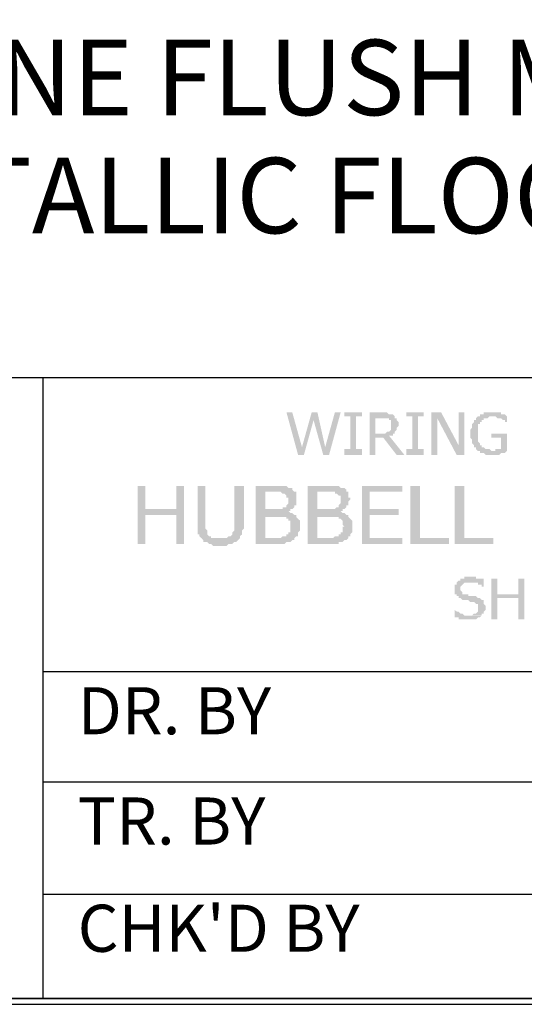
# Model space of a CAD drawing. Units: millimetres. Extents: x -85.6 to 4.7, y 68.4 to 79.1.
# Drawn here: x -34.8 to -33.9, y 68.5 to 70.2 of the extents above; entities that cross this region are included whole.
import ezdxf

# ---------------------------------------------------------------- set-up
doc = ezdxf.new("R2010")
doc.units = ezdxf.units.MM
doc.styles.add('PDF Arial', font='arial.ttf')

msp = doc.modelspace()

# ---------------------------------------------------------------- hatches: boundary and pattern name
at = {"transparency": 33554559}
for points in [[(-34.283, 69.4866), (-34.293, 69.4866), (-34.3097, 69.4267), (-34.3164, 69.4133), (-34.3064, 69.4133), (-34.2897, 69.4733)], [(-34.243, 69.4866), (-34.253, 69.4866), (-34.2697, 69.4267), (-34.273, 69.4133), (-34.263, 69.4133)], [(-34.2064, 69.4866), (-34.2364, 69.4866), (-34.2364, 69.48), (-34.2264, 69.48), (-34.2264, 69.4233), (-34.2364, 69.4233), (-34.2364, 69.4133), (-34.2064, 69.4133), (-34.2064, 69.4233), (-34.2164, 69.4233), (-34.2164, 69.48), (-34.2064, 69.48)], [(-34.173, 69.4866), (-34.193, 69.4866), (-34.193, 69.4133), (-34.183, 69.4133), (-34.183, 69.4433), (-34.1697, 69.4433), (-34.1597, 69.4467), (-34.1564, 69.4467), (-34.153, 69.4467), (-34.153, 69.45), (-34.1497, 69.45), (-34.183, 69.45), (-34.183, 69.4766), (-34.173, 69.4766), (-34.1497, 69.4766), (-34.1497, 69.48), (-34.153, 69.4833), (-34.1564, 69.4833), (-34.1597, 69.4833), (-34.163, 69.4866), (-34.1664, 69.4866), (-34.1697, 69.4866)], [(-34.0997, 69.4866), (-34.1297, 69.4866), (-34.1297, 69.48), (-34.1197, 69.48), (-34.1197, 69.4233), (-34.1297, 69.4233), (-34.1297, 69.4133), (-34.0997, 69.4133), (-34.0997, 69.4233), (-34.1097, 69.4233), (-34.1097, 69.48), (-34.0997, 69.48)], [(-34.0697, 69.4866), (-34.0864, 69.4866), (-34.0864, 69.4133), (-34.0764, 69.4133), (-34.0764, 69.4766)], [(-34.0297, 69.4866), (-34.0397, 69.4866), (-34.0397, 69.43), (-34.043, 69.4133), (-34.0297, 69.4133)], [(-33.9797, 69.4866), (-33.983, 69.4866), (-33.9864, 69.4866), (-33.9897, 69.4866), (-33.993, 69.4866), (-33.9964, 69.4866), (-33.9964, 69.4833), (-33.9997, 69.4833), (-34.003, 69.4833), (-34.003, 69.48), (-34.0064, 69.48), (-33.983, 69.48), (-33.9797, 69.48), (-33.9764, 69.48), (-33.973, 69.4766), (-33.9697, 69.4766), (-33.9664, 69.4766), (-33.963, 69.4733), (-33.9597, 69.4733), (-33.9597, 69.47), (-33.9564, 69.47), (-33.9564, 69.48), (-33.9597, 69.4833), (-33.963, 69.4833), (-33.9664, 69.4833), (-33.9664, 69.4866), (-33.9697, 69.4866), (-33.973, 69.4866), (-33.9764, 69.4866)], [(-34.1497, 69.4766), (-34.173, 69.4766), (-34.1697, 69.4766), (-34.1664, 69.4766), (-34.163, 69.4766), (-34.1597, 69.4766), (-34.1597, 69.4733), (-34.1564, 69.4733), (-34.1564, 69.47), (-34.1564, 69.4666), (-34.1564, 69.4633), (-34.1564, 69.46), (-34.1564, 69.4566), (-34.1597, 69.4533), (-34.163, 69.4533), (-34.1664, 69.45), (-34.1697, 69.45), (-34.173, 69.45), (-34.183, 69.45), (-34.1497, 69.45), (-34.1497, 69.4533), (-34.1464, 69.4566), (-34.1464, 69.46), (-34.143, 69.4633), (-34.143, 69.4666), (-34.143, 69.47), (-34.1464, 69.4733), (-34.1464, 69.4766)], [(-34.0064, 69.48), (-34.0097, 69.4766), (-34.0097, 69.4733), (-34.013, 69.4733), (-34.013, 69.47), (-34.0164, 69.4666), (-34.0164, 69.4633), (-34.0164, 69.46), (-34.0197, 69.4566), (-34.0197, 69.4533), (-34.0197, 69.45), (-34.0197, 69.4466), (-34.0197, 69.4433), (-34.0164, 69.44), (-34.0164, 69.4366), (-34.0164, 69.4333), (-34.013, 69.43), (-34.013, 69.4266), (-34.0097, 69.4266), (-34.0097, 69.4233), (-34.0064, 69.42), (-33.983, 69.42), (-33.9864, 69.4233), (-33.9897, 69.4233), (-33.993, 69.4233), (-33.9964, 69.4266), (-33.9997, 69.4266), (-33.9997, 69.43), (-34.003, 69.43), (-34.003, 69.4333), (-34.0064, 69.4366), (-34.0064, 69.44), (-34.0064, 69.4433), (-34.0064, 69.4466), (-34.0064, 69.45), (-34.0064, 69.4533), (-34.0064, 69.4566), (-34.0064, 69.46), (-34.0064, 69.4633), (-34.0064, 69.4666), (-34.003, 69.4666), (-34.003, 69.47), (-33.9997, 69.47), (-33.9997, 69.4733), (-33.9964, 69.4733), (-33.9964, 69.4766), (-33.993, 69.4766), (-33.9897, 69.4766), (-33.9864, 69.48), (-33.983, 69.48)], [(-33.9564, 69.45), (-33.983, 69.45), (-33.983, 69.4433), (-33.9664, 69.4433), (-33.9664, 69.4233), (-33.9697, 69.4233), (-33.973, 69.4233), (-33.9764, 69.4233), (-33.9764, 69.42), (-33.9797, 69.42), (-33.983, 69.42), (-34.0064, 69.42), (-34.003, 69.42), (-34.003, 69.4167), (-33.9997, 69.4167), (-33.9964, 69.4167), (-33.993, 69.4133), (-33.9897, 69.4133), (-33.9864, 69.4133), (-33.983, 69.4133), (-33.9797, 69.4133), (-33.9764, 69.4133), (-33.973, 69.4133), (-33.9697, 69.4133), (-33.9664, 69.4167), (-33.963, 69.4167), (-33.9597, 69.4167), (-33.9564, 69.42)], [(-34.5797, 69.36), (-34.593, 69.36), (-34.593, 69.26), (-34.5797, 69.26), (-34.5797, 69.31), (-34.5264, 69.31), (-34.5797, 69.32)], [(-34.513, 69.36), (-34.5264, 69.36), (-34.5264, 69.32), (-34.5797, 69.32), (-34.5264, 69.31), (-34.5264, 69.26), (-34.513, 69.26)], [(-34.4764, 69.36), (-34.4897, 69.36), (-34.4897, 69.2966), (-34.4897, 69.2933), (-34.4897, 69.29), (-34.4897, 69.2866), (-34.4897, 69.2833), (-34.4897, 69.28), (-34.4897, 69.2766), (-34.4864, 69.2766), (-34.4864, 69.2733), (-34.483, 69.27), (-34.4497, 69.27), (-34.453, 69.27), (-34.4564, 69.27), (-34.4597, 69.27), (-34.463, 69.27), (-34.4664, 69.27), (-34.4664, 69.2733), (-34.4697, 69.2733), (-34.473, 69.2766), (-34.473, 69.28), (-34.473, 69.2833), (-34.4764, 69.2866), (-34.4764, 69.29), (-34.4764, 69.2933), (-34.4764, 69.2966)], [(-34.4097, 69.36), (-34.4264, 69.36), (-34.4264, 69.2966), (-34.4264, 69.2933), (-34.4264, 69.29), (-34.4264, 69.2866), (-34.4264, 69.2833), (-34.4297, 69.28), (-34.4297, 69.2766), (-34.433, 69.2733), (-34.4364, 69.2733), (-34.4397, 69.27), (-34.443, 69.27), (-34.4464, 69.27), (-34.4497, 69.27), (-34.483, 69.27), (-34.4797, 69.2666), (-34.4797, 69.2633), (-34.4764, 69.2633), (-34.473, 69.2633), (-34.4697, 69.26), (-34.4664, 69.26), (-34.463, 69.2566), (-34.4597, 69.2566), (-34.4564, 69.2566), (-34.453, 69.2566), (-34.4497, 69.2566), (-34.4464, 69.2566), (-34.443, 69.2566), (-34.4397, 69.2566), (-34.4364, 69.26), (-34.433, 69.26), (-34.4297, 69.26), (-34.4264, 69.2633), (-34.423, 69.2633), (-34.4197, 69.2666), (-34.4164, 69.27), (-34.4164, 69.2733), (-34.413, 69.2766), (-34.413, 69.28), (-34.413, 69.2833), (-34.4097, 69.2866), (-34.4097, 69.29), (-34.4097, 69.2933), (-34.4097, 69.2966)], [(-34.3597, 69.36), (-34.3897, 69.36), (-34.3897, 69.26), (-34.3564, 69.26), (-34.353, 69.26), (-34.3497, 69.26), (-34.3464, 69.26), (-34.343, 69.26), (-34.3397, 69.26), (-34.3364, 69.2633), (-34.333, 69.2633), (-34.3297, 69.2633), (-34.3264, 69.2666), (-34.323, 69.2666), (-34.323, 69.27), (-34.373, 69.27), (-34.373, 69.3066), (-34.3564, 69.3066), (-34.3197, 69.31), (-34.323, 69.31), (-34.3264, 69.3133), (-34.3297, 69.3133), (-34.333, 69.3166), (-34.3297, 69.3166), (-34.3297, 69.32), (-34.373, 69.32), (-34.373, 69.35), (-34.3597, 69.35), (-34.323, 69.35), (-34.3264, 69.3533), (-34.3264, 69.3566), (-34.3297, 69.3566), (-34.333, 69.3566), (-34.3364, 69.36), (-34.3397, 69.36), (-34.343, 69.36), (-34.3464, 69.36), (-34.3497, 69.36), (-34.353, 69.36), (-34.3564, 69.36)], [(-34.323, 69.35), (-34.3597, 69.35), (-34.3564, 69.35), (-34.353, 69.35), (-34.3497, 69.35), (-34.3464, 69.35), (-34.343, 69.3466), (-34.3397, 69.3466), (-34.3364, 69.3433), (-34.3364, 69.34), (-34.333, 69.34), (-34.333, 69.3366), (-34.333, 69.3333), (-34.333, 69.33), (-34.3364, 69.3266), (-34.3364, 69.3233), (-34.3397, 69.3233), (-34.343, 69.3233), (-34.343, 69.32), (-34.3464, 69.32), (-34.3497, 69.32), (-34.353, 69.32), (-34.3564, 69.32), (-34.373, 69.32), (-34.3297, 69.32), (-34.3264, 69.32), (-34.323, 69.3233), (-34.323, 69.3266), (-34.3197, 69.3266), (-34.3197, 69.33), (-34.3197, 69.3333), (-34.3197, 69.3366), (-34.3197, 69.34), (-34.3197, 69.3433), (-34.3197, 69.3466), (-34.3197, 69.35)], [(-34.2697, 69.36), (-34.2997, 69.36), (-34.2997, 69.26), (-34.2664, 69.26), (-34.263, 69.26), (-34.2597, 69.26), (-34.2564, 69.26), (-34.253, 69.26), (-34.2497, 69.26), (-34.2464, 69.26), (-34.2464, 69.2633), (-34.243, 69.2633), (-34.2397, 69.2633), (-34.2364, 69.2666), (-34.233, 69.2666), (-34.2297, 69.27), (-34.283, 69.27), (-34.283, 69.3066), (-34.2664, 69.3066), (-34.2297, 69.31), (-34.233, 69.31), (-34.2364, 69.3133), (-34.2397, 69.3133), (-34.243, 69.3166), (-34.2397, 69.3166), (-34.2397, 69.32), (-34.283, 69.32), (-34.283, 69.35), (-34.2697, 69.35), (-34.233, 69.35), (-34.233, 69.3533), (-34.2364, 69.3566), (-34.2397, 69.3566), (-34.243, 69.3566), (-34.2464, 69.36), (-34.2497, 69.36), (-34.253, 69.36), (-34.2564, 69.36), (-34.2597, 69.36), (-34.2664, 69.36)], [(-34.233, 69.35), (-34.2697, 69.35), (-34.2664, 69.35), (-34.263, 69.35), (-34.2597, 69.35), (-34.2564, 69.35), (-34.253, 69.35), (-34.253, 69.3466), (-34.2497, 69.3466), (-34.2464, 69.3433), (-34.243, 69.3433), (-34.243, 69.34), (-34.243, 69.3366), (-34.243, 69.3333), (-34.243, 69.33), (-34.2464, 69.3266), (-34.2464, 69.3233), (-34.2497, 69.3233), (-34.253, 69.32), (-34.2564, 69.32), (-34.2597, 69.32), (-34.263, 69.32), (-34.2664, 69.32), (-34.283, 69.32), (-34.2397, 69.32), (-34.2364, 69.32), (-34.233, 69.3233), (-34.233, 69.3266), (-34.2297, 69.3266), (-34.2297, 69.33), (-34.2297, 69.3333), (-34.2264, 69.3366), (-34.2264, 69.34), (-34.2297, 69.34), (-34.2297, 69.3433), (-34.2297, 69.3466), (-34.2297, 69.35)], [(-34.1364, 69.36), (-34.2064, 69.36), (-34.2064, 69.26), (-34.1364, 69.26), (-34.1364, 69.27), (-34.193, 69.27), (-34.193, 69.31), (-34.143, 69.31), (-34.143, 69.32), (-34.193, 69.32), (-34.193, 69.35), (-34.1364, 69.35)], [(-34.1064, 69.36), (-34.123, 69.36), (-34.123, 69.26), (-34.0564, 69.26), (-34.0564, 69.27), (-34.1064, 69.27)], [(-34.0297, 69.36), (-34.0464, 69.36), (-34.0464, 69.26), (-33.9797, 69.26), (-33.9797, 69.27), (-34.0297, 69.27)], [(-34.3197, 69.31), (-34.3564, 69.3066), (-34.353, 69.3066), (-34.3497, 69.3066), (-34.3464, 69.3066), (-34.343, 69.3066), (-34.3397, 69.3066), (-34.3364, 69.3066), (-34.3364, 69.3033), (-34.333, 69.3033), (-34.333, 69.3), (-34.3297, 69.3), (-34.3297, 69.2966), (-34.3297, 69.2933), (-34.3297, 69.29), (-34.3297, 69.2866), (-34.3297, 69.2833), (-34.3297, 69.28), (-34.333, 69.28), (-34.333, 69.2766), (-34.3364, 69.2766), (-34.3364, 69.2733), (-34.3397, 69.2733), (-34.343, 69.2733), (-34.3464, 69.27), (-34.3497, 69.27), (-34.353, 69.27), (-34.3564, 69.27), (-34.3597, 69.27), (-34.363, 69.27), (-34.373, 69.27), (-34.323, 69.27), (-34.3197, 69.2733), (-34.3164, 69.2733), (-34.3164, 69.2766), (-34.3164, 69.28), (-34.313, 69.2833), (-34.313, 69.2866), (-34.313, 69.29), (-34.313, 69.2933), (-34.313, 69.2966), (-34.313, 69.3), (-34.3164, 69.3033), (-34.3197, 69.3066)], [(-34.2297, 69.31), (-34.2664, 69.3066), (-34.263, 69.3066), (-34.2597, 69.3066), (-34.2564, 69.3066), (-34.253, 69.3066), (-34.2497, 69.3066), (-34.2464, 69.3066), (-34.2464, 69.3033), (-34.243, 69.3033), (-34.2397, 69.3), (-34.2397, 69.2966), (-34.2397, 69.2933), (-34.2364, 69.29), (-34.2397, 69.29), (-34.2397, 69.2866), (-34.2397, 69.2833), (-34.2397, 69.28), (-34.243, 69.28), (-34.243, 69.2766), (-34.2464, 69.2766), (-34.2464, 69.2733), (-34.2497, 69.2733), (-34.253, 69.2733), (-34.2564, 69.27), (-34.2597, 69.27), (-34.263, 69.27), (-34.2664, 69.27), (-34.273, 69.27), (-34.283, 69.27), (-34.2297, 69.27), (-34.2297, 69.2733), (-34.2264, 69.2733), (-34.2264, 69.2766), (-34.223, 69.28), (-34.223, 69.2833), (-34.223, 69.2866), (-34.223, 69.29), (-34.223, 69.2933), (-34.223, 69.2966), (-34.223, 69.3), (-34.2264, 69.3033), (-34.2297, 69.3066)], [(-34.0397, 69.1966), (-34.043, 69.1933), (-34.043, 69.19), (-34.0464, 69.19), (-34.0464, 69.1866), (-34.0464, 69.1833), (-34.0464, 69.18), (-34.0464, 69.1767), (-34.0464, 69.1733), (-34.043, 69.1733), (-34.043, 69.17), (-34.0397, 69.17), (-34.0397, 69.1667), (-34.0364, 69.1667), (-34.033, 69.1633), (-34.0297, 69.1633), (-34.0264, 69.1633), (-34.023, 69.1633), (-34.0197, 69.16), (-34.0164, 69.16), (-34.013, 69.16), (-34.0097, 69.1567), (-34.0064, 69.1567), (-34.0064, 69.1533), (-34.0064, 69.15), (-34.0064, 69.1466), (-34.0064, 69.1433), (-34.0097, 69.14), (-34.013, 69.14), (-34.0164, 69.1367), (-34.0197, 69.1367), (-34.023, 69.1367), (-33.9997, 69.1367), (-33.9997, 69.14), (-33.9964, 69.14), (-33.9964, 69.1433), (-33.993, 69.1466), (-33.993, 69.15), (-33.993, 69.1533), (-33.9964, 69.1567), (-33.9964, 69.16), (-33.9964, 69.1633), (-33.9997, 69.1633), (-34.003, 69.1667), (-34.0064, 69.1667), (-34.0097, 69.17), (-34.013, 69.17), (-34.0164, 69.17), (-34.0197, 69.17), (-34.023, 69.17), (-34.023, 69.1733), (-34.0264, 69.1733), (-34.0297, 69.1733), (-34.033, 69.1733), (-34.033, 69.1767), (-34.0364, 69.18), (-34.0364, 69.1833), (-34.0364, 69.1866), (-34.033, 69.19), (-34.0297, 69.1933), (-34.0264, 69.1933), (-34.023, 69.1933), (-34.0197, 69.1933)], [(-34.0197, 69.2033), (-34.023, 69.2033), (-34.0264, 69.2033), (-34.0297, 69.2033), (-34.0297, 69.2), (-34.033, 69.2), (-34.0364, 69.2), (-34.0364, 69.1966), (-34.0397, 69.1966), (-34.0197, 69.1933), (-34.0164, 69.1933), (-34.013, 69.1933), (-34.0097, 69.1933), (-34.0064, 69.1933), (-34.0064, 69.19), (-34.003, 69.19), (-33.9997, 69.19), (-33.9997, 69.1866), (-33.9964, 69.1866), (-33.9964, 69.1966), (-33.9964, 69.2), (-33.9997, 69.2), (-34.003, 69.2), (-34.0064, 69.2), (-34.0097, 69.2), (-34.0097, 69.2033), (-34.013, 69.2033), (-34.0164, 69.2033)], [(-33.973, 69.2), (-33.983, 69.2), (-33.983, 69.13), (-33.973, 69.13), (-33.973, 69.1667), (-33.9364, 69.1667), (-33.973, 69.1733)], [(-33.9264, 69.2), (-33.9364, 69.2), (-33.9364, 69.1733), (-33.973, 69.1733), (-33.9364, 69.1667), (-33.9364, 69.13), (-33.9264, 69.13)], [(-34.0464, 69.1466), (-34.0464, 69.1333), (-34.043, 69.1333), (-34.0397, 69.1333), (-34.0397, 69.13), (-34.0364, 69.13), (-34.033, 69.13), (-34.0297, 69.13), (-34.0264, 69.13), (-34.023, 69.13), (-34.0197, 69.13), (-34.0164, 69.13), (-34.013, 69.13), (-34.0097, 69.13), (-34.0064, 69.1333), (-34.003, 69.1333), (-33.9997, 69.1366), (-34.023, 69.1366), (-34.0264, 69.1366), (-34.0297, 69.1366), (-34.033, 69.14), (-34.0364, 69.14), (-34.0397, 69.1433), (-34.043, 69.1433)]]:
    msp.add_hatch(color=7, dxfattribs=at).paths.add_polyline_path(points)

# ---------------------------------------------------------------- linework, layer by layer
at = {"color": 7, "lineweight": 25}
msp.add_lwpolyline([(-32.2131, 79), (-48.833, 79), (-48.833, 68.4667), (-32.2131, 68.4667)], close=True, dxfattribs=at)
for points in [[(-48.833, 68.4766), (-32.2131, 68.4766), (-48.823, 68.4766), (-48.823, 78.9933), (-32.2264, 78.9933), (-32.2264, 68.4766)], [(-36.153, 69.5466), (-32.6597, 69.5466)], [(-34.7564, 69.5466), (-34.7564, 68.4766)], [(-34.7564, 69.04), (-32.6597, 69.04)], [(-34.7564, 68.85), (-32.6597, 68.85), (-32.2864, 68.85)], [(-34.7564, 68.6566), (-32.6597, 68.6566)]]:
    msp.add_lwpolyline(points, dxfattribs=at)
at = {"color": 7, "lineweight": 9, "transparency": 33554559}
for points in [[(-34.3264, 69.4866), (-34.3364, 69.4866), (-34.3097, 69.4267), (-34.3164, 69.4133)], [(-34.283, 69.4866), (-34.2897, 69.4733), (-34.2697, 69.4267), (-34.273, 69.4133)], [(-34.0697, 69.4866), (-34.0764, 69.4766), (-34.0397, 69.43), (-34.043, 69.4133)], [(-34.1597, 69.4466), (-34.1697, 69.4433), (-34.133, 69.4133), (-34.1464, 69.4133)]]:
    msp.add_solid(points, dxfattribs=at)

# ---------------------------------------------------------------- texts
at = {"color": 7, "attachment_point": 7, "style": 'PDF Arial'}
for s, insert, char_height in [('SYSTEMONE FLUSH METAL AND', (-35.6255, 69.9582), 0.13), ('NON-METALLIC FLOOR BOXES', (-35.5797, 69.7548), 0.13), ('DR. BY', (-34.6964, 68.9066), 0.08113), ('TR. BY', (-34.6964, 68.7166), 0.08113), ("CHK'D BY", (-34.6964, 68.5318), 0.08113)]:
    msp.add_mtext(s, dxfattribs=dict(at, insert=insert, char_height=char_height))

doc.saveas('drawing.dxf')
